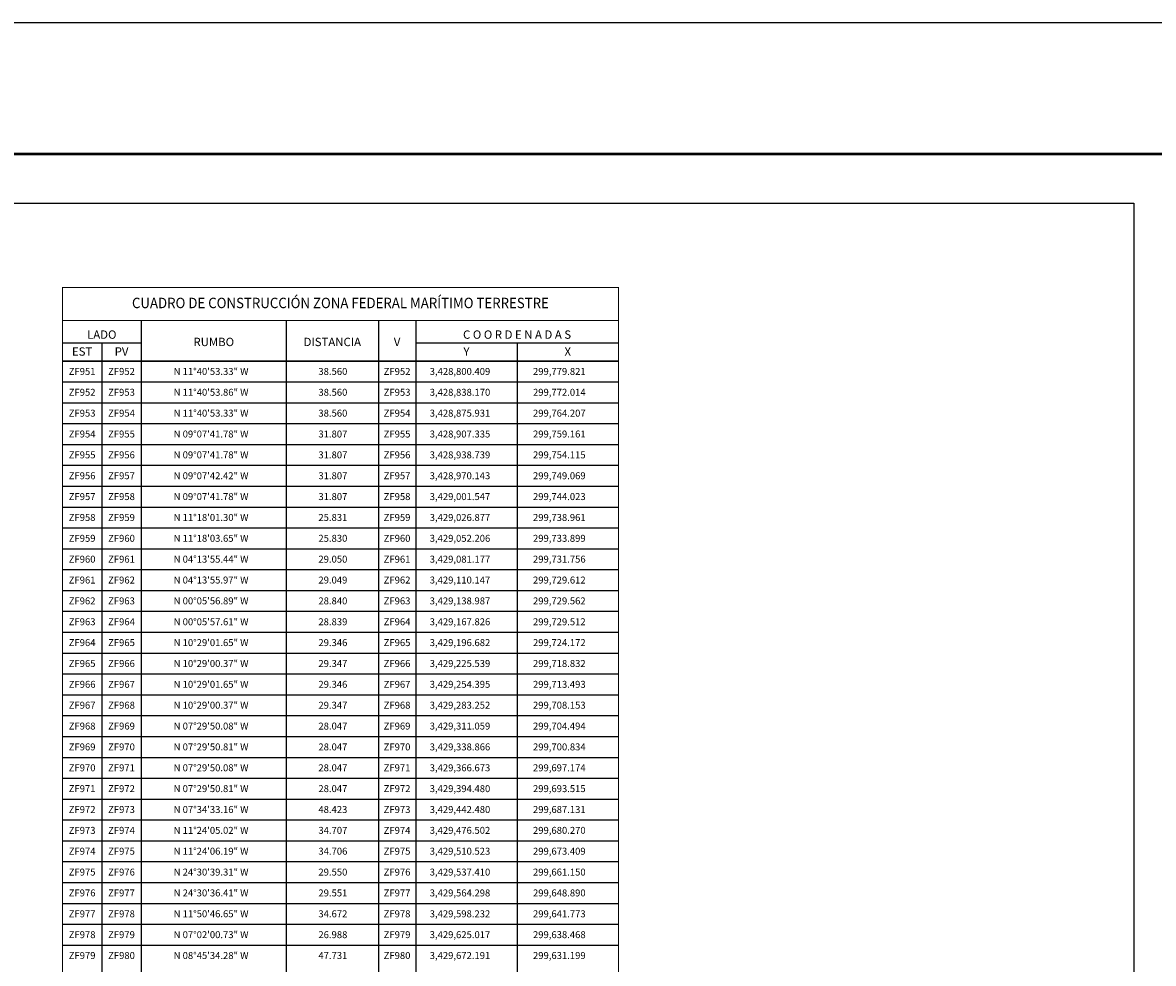
# Model space of a CAD drawing. Units: millimetres. Extents: x 298276 to 303537, y 3428622 to 3430452.
# Drawn here: x 302421 to 303072, y 3429881 to 3430422 of the extents above; entities that cross this region are included whole.
import ezdxf
from ezdxf.enums import TextEntityAlignment as Align

# ---------------------------------------------------------------- set-up
doc = ezdxf.new("R2010")
doc.units = ezdxf.units.MM
for name, color, linetype in [('120BF12', 7, 'Continuous'), ('57KF11ZF_FeatureToLine', 7, 'Continuous'), ('CUADCONPM', 7, 'Continuous'), ('MARGEN', 7, 'Continuous')]:
    doc.layers.add(name, color=color, linetype=linetype)
doc.styles.add('SIMPLEX1', font='simplex1.shx')
doc.styles.get("Standard").update_dxf_attribs({"font": 'arial.ttf'})

msp = doc.modelspace()

# ---------------------------------------------------------------- linework, layer by layer
msp.add_lwpolyline([(303060.79, 3428717.96), (301260.79, 3428717.96), (301260.79, 3430317.96), (303060.79, 3430317.96)], close=True)
at = {"layer": '120BF12'}
msp.add_lwpolyline([(303060.79, 3428717.96), (301260.79, 3428717.96), (301260.79, 3430317.96), (303060.79, 3430317.96)], close=True, dxfattribs=at)
at = {"layer": '57KF11ZF_FeatureToLine'}
msp.add_lwpolyline([(301260.79, 3429959.29), (301260.79, 3430317.96), (303060.79, 3430317.96), (303060.79, 3428717.96)], dxfattribs=at)
at = {"layer": 'CUADCONPM', "linetype": 'Continuous'}
for p, q in [((302489.52, 3430250.45), (302489.52, 3429567.18)), ((302573, 3430250.45), (302573, 3429567.18)), ((302625.97, 3430250.45), (302625.97, 3429567.18)), ((302647.52, 3430250.45), (302647.52, 3429567.18)), ((302444.2, 3430237.54), (302489.52, 3430237.54)), ((302466.84, 3430237.54), (302466.84, 3429567.18)), ((302647.52, 3430237.54), (302764.09, 3430237.54)), ((302705.8, 3430237.54), (302705.8, 3429567.18)), ((302444.2, 3430227.18), (302764.09, 3430227.18)), ((302444.2, 3430215.18), (302764.09, 3430215.18)), ((302444.2, 3430203.18), (302764.09, 3430203.18)), ((302444.2, 3430191.18), (302764.09, 3430191.18)), ((302444.2, 3430179.18), (302764.09, 3430179.18)), ((302444.2, 3430167.18), (302764.09, 3430167.18)), ((302444.2, 3430155.18), (302764.09, 3430155.18)), ((302444.2, 3430143.18), (302764.09, 3430143.18)), ((302444.2, 3430131.18), (302764.09, 3430131.18)), ((302444.2, 3430119.18), (302764.09, 3430119.18)), ((302444.2, 3430107.18), (302764.09, 3430107.18)), ((302444.2, 3430095.18), (302764.09, 3430095.18)), ((302444.2, 3430083.18), (302764.09, 3430083.18)), ((302444.2, 3430071.18), (302764.09, 3430071.18)), ((302444.2, 3430059.18), (302764.09, 3430059.18)), ((302444.2, 3430047.18), (302764.09, 3430047.18)), ((302444.2, 3430035.18), (302764.09, 3430035.18)), ((302444.2, 3430023.18), (302764.09, 3430023.18)), ((302444.2, 3430011.18), (302764.09, 3430011.18)), ((302444.2, 3429999.18), (302764.09, 3429999.18)), ((302444.2, 3429987.18), (302764.09, 3429987.18)), ((302444.2, 3429975.18), (302764.09, 3429975.18)), ((302444.2, 3429963.18), (302764.09, 3429963.18)), ((302444.2, 3429951.18), (302764.09, 3429951.18)), ((302444.2, 3429939.18), (302764.09, 3429939.18)), ((302444.2, 3429927.18), (302764.09, 3429927.18)), ((302444.2, 3429915.18), (302764.09, 3429915.18)), ((302444.2, 3429903.18), (302764.09, 3429903.18)), ((302444.2, 3429891.18), (302764.09, 3429891.18))]:
    msp.add_line(p, q, dxfattribs=at)
at = {"layer": 'CUADCONPM', "linetype": 'Continuous', "const_width": 0.6, "flags": 128}
for points in [[(302444.2, 3429567.18), (302444.2, 3430269.45), (302764.09, 3430269.45), (302764.09, 3429567.18)], [(302444.2, 3430250.45), (302764.09, 3430250.45)], [(302444.2, 3430227.18), (302764.09, 3430227.18)]]:
    msp.add_lwpolyline(points, dxfattribs=at)
at = {"layer": 'MARGEN', "color": 255, "linetype": 'Continuous', "elevation": 2.32}
msp.add_lwpolyline([(301136.59, 3430421.83), (303536.59, 3430421.83), (303536.59, 3428621.83), (301136.59, 3428621.83)], close=True, dxfattribs=at)
at = {"layer": 'MARGEN', "color": 7, "linetype": 'Continuous', "const_width": 1.6}
msp.add_lwpolyline([(301201.55, 3430346.24), (303453.4, 3430346.24)], dxfattribs=at)

# ---------------------------------------------------------------- texts
at = {"layer": 'CUADCONPM', "linetype": 'Continuous', "width": 0.841714}
msp.add_text('CUADRO DE CONSTRUCCIÓN ZONA FEDERAL MARÍTIMO TERRESTRE', height=6, dxfattribs=at).set_placement((302484.2, 3430257.57), (302724.09, 3430257.57), align=Align.FIT)
at = {"layer": 'CUADCONPM', "linetype": 'Continuous', "style": 'SIMPLEX1'}
for s, height, p in [('LADO', 4.8, (302466.84, 3430239.97)), ('C O O R D E N A D A S', 4.8, (302705.8, 3430239.97)), ('EST', 4.8, (302455.52, 3430230.23)), ('PV', 4.8, (302478.2, 3430230.23)), ('Y', 4.8, (302676.68, 3430230.23)), ('X', 4.8, (302734.96, 3430230.23)), ('ZF951', 4, (302455.52, 3430219.18)), ('ZF952', 4, (302478.18, 3430219.18)), ('ZF952', 4, (302636.74, 3430219.18)), ('ZF952', 4, (302455.52, 3430207.18)), ('ZF953', 4, (302478.18, 3430207.18)), ('ZF953', 4, (302636.74, 3430207.18)), ('ZF953', 4, (302455.52, 3430195.18)), ('ZF954', 4, (302478.18, 3430195.18)), ('ZF954', 4, (302636.74, 3430195.18)), ('ZF954', 4, (302455.52, 3430183.18)), ('ZF955', 4, (302478.18, 3430183.18)), ('ZF955', 4, (302636.74, 3430183.18)), ('ZF955', 4, (302455.52, 3430171.18)), ('ZF956', 4, (302478.18, 3430171.18)), ('ZF956', 4, (302636.74, 3430171.18)), ('ZF956', 4, (302455.52, 3430159.18)), ('ZF957', 4, (302478.18, 3430159.18)), ('ZF957', 4, (302636.74, 3430159.18)), ('ZF957', 4, (302455.52, 3430147.18)), ('ZF958', 4, (302478.18, 3430147.18)), ('ZF958', 4, (302636.74, 3430147.18)), ('ZF958', 4, (302455.52, 3430135.18)), ('ZF959', 4, (302478.18, 3430135.18)), ('ZF959', 4, (302636.74, 3430135.18)), ('ZF959', 4, (302455.52, 3430123.18)), ('ZF960', 4, (302478.18, 3430123.18)), ('ZF960', 4, (302636.74, 3430123.18)), ('ZF960', 4, (302455.52, 3430111.18)), ('ZF961', 4, (302478.18, 3430111.18)), ('ZF961', 4, (302636.74, 3430111.18)), ('ZF961', 4, (302455.52, 3430099.18)), ('ZF962', 4, (302478.18, 3430099.18)), ('ZF962', 4, (302636.74, 3430099.18)), ('ZF962', 4, (302455.52, 3430087.18)), ('ZF963', 4, (302478.18, 3430087.18)), ('ZF963', 4, (302636.74, 3430087.18)), ('ZF963', 4, (302455.52, 3430075.18)), ('ZF964', 4, (302478.18, 3430075.18)), ('ZF964', 4, (302636.74, 3430075.18)), ('ZF964', 4, (302455.52, 3430063.18)), ('ZF965', 4, (302478.18, 3430063.18)), ('ZF965', 4, (302636.74, 3430063.18)), ('ZF965', 4, (302455.52, 3430051.18)), ('ZF966', 4, (302478.18, 3430051.18)), ('ZF966', 4, (302636.74, 3430051.18)), ('ZF966', 4, (302455.52, 3430039.18)), ('ZF967', 4, (302478.18, 3430039.18)), ('ZF967', 4, (302636.74, 3430039.18)), ('ZF967', 4, (302455.52, 3430027.18)), ('ZF968', 4, (302478.18, 3430027.18)), ('ZF968', 4, (302636.74, 3430027.18)), ('ZF968', 4, (302455.52, 3430015.18)), ('ZF969', 4, (302478.18, 3430015.18)), ('ZF969', 4, (302636.74, 3430015.18)), ('ZF969', 4, (302455.52, 3430003.18)), ('ZF970', 4, (302478.18, 3430003.18)), ('ZF970', 4, (302636.74, 3430003.18)), ('ZF970', 4, (302455.52, 3429991.18)), ('ZF971', 4, (302478.18, 3429991.18)), ('ZF971', 4, (302636.74, 3429991.18)), ('ZF971', 4, (302455.52, 3429979.18)), ('ZF972', 4, (302478.18, 3429979.18)), ('ZF972', 4, (302636.74, 3429979.18)), ('ZF972', 4, (302455.52, 3429967.18)), ('ZF973', 4, (302478.18, 3429967.18)), ('ZF973', 4, (302636.74, 3429967.18)), ('ZF973', 4, (302455.52, 3429955.18)), ('ZF974', 4, (302478.18, 3429955.18)), ('ZF974', 4, (302636.74, 3429955.18)), ('ZF974', 4, (302455.52, 3429943.18)), ('ZF975', 4, (302478.18, 3429943.18)), ('ZF975', 4, (302636.74, 3429943.18)), ('ZF975', 4, (302455.52, 3429931.18)), ('ZF976', 4, (302478.18, 3429931.18)), ('ZF976', 4, (302636.74, 3429931.18)), ('ZF976', 4, (302455.52, 3429919.18)), ('ZF977', 4, (302478.18, 3429919.18)), ('ZF977', 4, (302636.74, 3429919.18)), ('ZF977', 4, (302455.52, 3429907.18)), ('ZF978', 4, (302478.18, 3429907.18)), ('ZF978', 4, (302636.74, 3429907.18)), ('ZF978', 4, (302455.52, 3429895.18)), ('ZF979', 4, (302478.18, 3429895.18)), ('ZF979', 4, (302636.74, 3429895.18)), ('ZF979', 4, (302455.52, 3429883.18)), ('ZF980', 4, (302478.18, 3429883.18)), ('ZF980', 4, (302636.74, 3429883.18))]:
    msp.add_text(s, height=height, dxfattribs=at).set_placement(p, align=Align.CENTER)
for s, p in [('RUMBO', (302531.28, 3430237.53)), ('DISTANCIA', (302599.48, 3430237.53)), ('V', (302636.76, 3430237.53))]:
    msp.add_text(s, height=4.8, dxfattribs=at).set_placement(p, align=Align.MIDDLE)
for s, p in [('N 11%%d40\'53.33" W', (302508.2, 3430219.18)), ('38.560', (302591.48, 3430219.18)), ('3,428,800.409', (302655.53, 3430219.18)), ('299,779.821', (302714.96, 3430219.18)), ('N 11%%d40\'53.86" W', (302508.2, 3430207.18)), ('38.560', (302591.48, 3430207.18)), ('3,428,838.170', (302655.53, 3430207.18)), ('299,772.014', (302714.96, 3430207.18)), ('N 11%%d40\'53.33" W', (302508.2, 3430195.18)), ('38.560', (302591.48, 3430195.18)), ('3,428,875.931', (302655.53, 3430195.18)), ('299,764.207', (302714.96, 3430195.18)), ('N 09%%d07\'41.78" W', (302508.2, 3430183.18)), ('31.807', (302591.48, 3430183.18)), ('3,428,907.335', (302655.53, 3430183.18)), ('299,759.161', (302714.96, 3430183.18)), ('N 09%%d07\'41.78" W', (302508.2, 3430171.18)), ('31.807', (302591.48, 3430171.18)), ('3,428,938.739', (302655.53, 3430171.18)), ('299,754.115', (302714.96, 3430171.18)), ('N 09%%d07\'42.42" W', (302508.2, 3430159.18)), ('31.807', (302591.48, 3430159.18)), ('3,428,970.143', (302655.53, 3430159.18)), ('299,749.069', (302714.96, 3430159.18)), ('N 09%%d07\'41.78" W', (302508.2, 3430147.18)), ('31.807', (302591.48, 3430147.18)), ('3,429,001.547', (302655.53, 3430147.18)), ('299,744.023', (302714.96, 3430147.18)), ('N 11%%d18\'01.30" W', (302508.2, 3430135.18)), ('25.831', (302591.48, 3430135.18)), ('3,429,026.877', (302655.53, 3430135.18)), ('299,738.961', (302714.96, 3430135.18)), ('N 11%%d18\'03.65" W', (302508.2, 3430123.18)), ('25.830', (302591.48, 3430123.18)), ('3,429,052.206', (302655.53, 3430123.18)), ('299,733.899', (302714.96, 3430123.18)), ('N 04%%d13\'55.44" W', (302508.2, 3430111.18)), ('29.050', (302591.48, 3430111.18)), ('3,429,081.177', (302655.53, 3430111.18)), ('299,731.756', (302714.96, 3430111.18)), ('N 04%%d13\'55.97" W', (302508.2, 3430099.18)), ('29.049', (302591.48, 3430099.18)), ('3,429,110.147', (302655.53, 3430099.18)), ('299,729.612', (302714.96, 3430099.18)), ('N 00%%d05\'56.89" W', (302508.2, 3430087.18)), ('28.840', (302591.48, 3430087.18)), ('3,429,138.987', (302655.53, 3430087.18)), ('299,729.562', (302714.96, 3430087.18)), ('N 00%%d05\'57.61" W', (302508.2, 3430075.18)), ('28.839', (302591.48, 3430075.18)), ('3,429,167.826', (302655.53, 3430075.18)), ('299,729.512', (302714.96, 3430075.18)), ('N 10%%d29\'01.65" W', (302508.2, 3430063.18)), ('29.346', (302591.48, 3430063.18)), ('3,429,196.682', (302655.53, 3430063.18)), ('299,724.172', (302714.96, 3430063.18)), ('N 10%%d29\'00.37" W', (302508.2, 3430051.18)), ('29.347', (302591.48, 3430051.18)), ('3,429,225.539', (302655.53, 3430051.18)), ('299,718.832', (302714.96, 3430051.18)), ('N 10%%d29\'01.65" W', (302508.2, 3430039.18)), ('29.346', (302591.48, 3430039.18)), ('3,429,254.395', (302655.53, 3430039.18)), ('299,713.493', (302714.96, 3430039.18)), ('N 10%%d29\'00.37" W', (302508.2, 3430027.18)), ('29.347', (302591.48, 3430027.18)), ('3,429,283.252', (302655.53, 3430027.18)), ('299,708.153', (302714.96, 3430027.18)), ('N 07%%d29\'50.08" W', (302508.2, 3430015.18)), ('28.047', (302591.48, 3430015.18)), ('3,429,311.059', (302655.53, 3430015.18)), ('299,704.494', (302714.96, 3430015.18)), ('N 07%%d29\'50.81" W', (302508.2, 3430003.18)), ('28.047', (302591.48, 3430003.18)), ('3,429,338.866', (302655.53, 3430003.18)), ('299,700.834', (302714.96, 3430003.18)), ('N 07%%d29\'50.08" W', (302508.2, 3429991.18)), ('28.047', (302591.48, 3429991.18)), ('3,429,366.673', (302655.53, 3429991.18)), ('299,697.174', (302714.96, 3429991.18)), ('N 07%%d29\'50.81" W', (302508.2, 3429979.18)), ('28.047', (302591.48, 3429979.18)), ('3,429,394.480', (302655.53, 3429979.18)), ('299,693.515', (302714.96, 3429979.18)), ('N 07%%d34\'33.16" W', (302508.2, 3429967.18)), ('48.423', (302591.48, 3429967.18)), ('3,429,442.480', (302655.53, 3429967.18)), ('299,687.131', (302714.96, 3429967.18)), ('N 11%%d24\'05.02" W', (302508.2, 3429955.18)), ('34.707', (302591.48, 3429955.18)), ('3,429,476.502', (302655.53, 3429955.18)), ('299,680.270', (302714.96, 3429955.18)), ('N 11%%d24\'06.19" W', (302508.2, 3429943.18)), ('34.706', (302591.48, 3429943.18)), ('3,429,510.523', (302655.53, 3429943.18)), ('299,673.409', (302714.96, 3429943.18)), ('N 24%%d30\'39.31" W', (302508.2, 3429931.18)), ('29.550', (302591.48, 3429931.18)), ('3,429,537.410', (302655.53, 3429931.18)), ('299,661.150', (302714.96, 3429931.18)), ('N 24%%d30\'36.41" W', (302508.2, 3429919.18)), ('29.551', (302591.48, 3429919.18)), ('3,429,564.298', (302655.53, 3429919.18)), ('299,648.890', (302714.96, 3429919.18)), ('N 11%%d50\'46.65" W', (302508.2, 3429907.18)), ('34.672', (302591.48, 3429907.18)), ('3,429,598.232', (302655.53, 3429907.18)), ('299,641.773', (302714.96, 3429907.18)), ('N 07%%d02\'00.73" W', (302508.2, 3429895.18)), ('26.988', (302591.48, 3429895.18)), ('3,429,625.017', (302655.53, 3429895.18)), ('299,638.468', (302714.96, 3429895.18)), ('N 08%%d45\'34.28" W', (302508.2, 3429883.18)), ('47.731', (302591.48, 3429883.18)), ('3,429,672.191', (302655.53, 3429883.18)), ('299,631.199', (302714.96, 3429883.18))]:
    msp.add_text(s, height=4, dxfattribs=at).set_placement(p)

doc.saveas('drawing.dxf')
